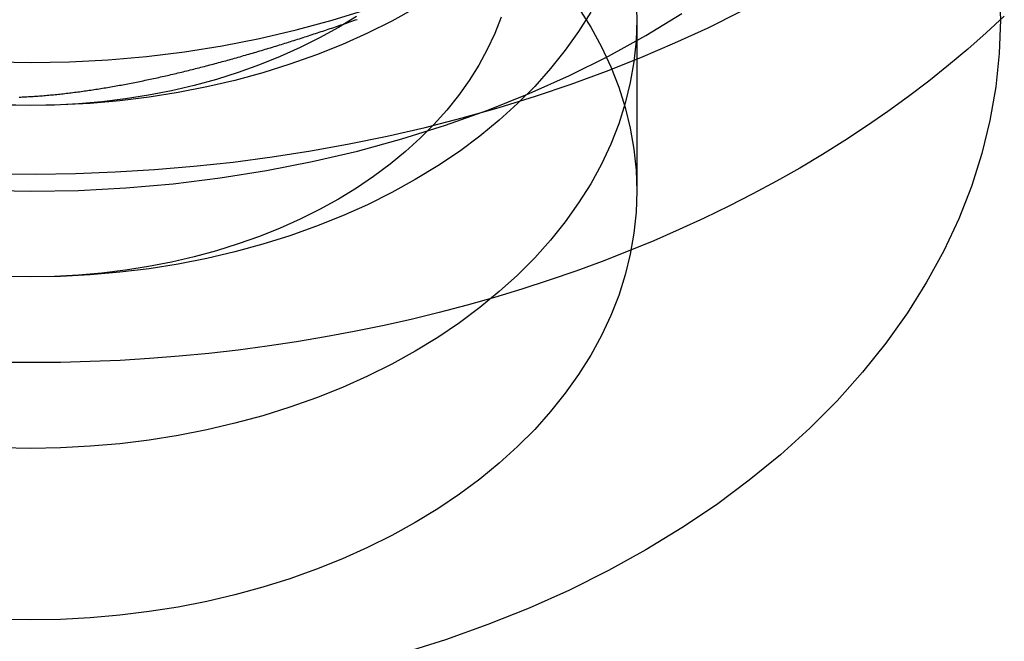
# Model space of a CAD drawing. Extents: x -138 to 1210, y -177 to 372.
# Drawn here: x 1170 to 1178, y 340 to 345 of the extents above; entities that cross this region are included whole.
import ezdxf

# ---------------------------------------------------------------- set-up
doc = ezdxf.new("R2010")
doc.units = 0
doc.header["$LTSCALE"] = 10
doc.linetypes.add('AUSGEZOGEN', pattern=[0])
doc.linetypes.add('VERDECKT', pattern=[0.375, 0.25, -0.125])
doc.layers.get('0').update_dxf_attribs({"linetype": 'AUSGEZOGEN'})

# ---------------------------------------------------------------- blocks, each defined once
blk = doc.blocks.new('A$C484241AA')
at = {"color": 1, "linetype": 'VERDECKT', "extrusion": (-2e-16, 1, -2e-16)}
blk.add_line((100, 53.74012), (100, 52.3259), dxfattribs=at)
at = {"color": 1, "linetype": 'VERDECKT'}
for points in [[(95, 52.3259, 0), (95.3925, 52.3327, 0), (95.7841, 52.3531, 0), (96.1738, 52.3871, 0), (96.5607, 52.4346, 0), (96.9438, 52.4954, 0), (97.3223, 52.5695, 0), (97.6951, 52.6566, 0), (98.0615, 52.7565, 0), (98.4204, 52.869, 0), (98.7712, 52.9939, 0), (99.1128, 53.1307, 0), (99.4446, 53.2793, 0), (99.7656, 53.4391, 0), (100.075, 53.6099, 0), (100.372, 53.7913, 0)], [(94.6075, 52.3327, 0), (95, 52.3259, 0)], [(95, 53.3866, 0), (95.3189, 53.3921, 0), (95.6371, 53.4087, 0), (95.9537, 53.4363, 0), (96.2681, 53.4749, 0), (96.5794, 53.5243, 0), (96.8869, 53.5845, 0), (97.1898, 53.6552, 0), (97.4874, 53.7364, 0), (97.7791, 53.8278, 0)], [(94.6811, 53.3921, 0), (95, 53.3866, 0)], [(98.172, 53.8355, 0), (97.9785, 53.7288, 0), (97.7779, 53.6289, 0), (97.5705, 53.536, 0), (97.357, 53.4505, 0), (97.1378, 53.3725, 0), (96.9134, 53.3021, 0), (96.6844, 53.2397, 0), (96.4514, 53.1852, 0), (96.2149, 53.139, 0), (95.9755, 53.1009, 0), (95.7337, 53.0713, 0), (95.4901, 53.05, 0), (95.2453, 53.0373, 0), (95, 53.033, 0), (94.7547, 53.0373, 0)], [(102.99, 54.0177, 0), (103, 53.7401, 0), (102.99, 53.4625, 0), (102.961, 53.1856, 0), (102.913, 52.9101, 0), (102.846, 52.6365, 0), (102.76, 52.3656, 0), (102.656, 52.098, 0), (102.532, 51.8344, 0), (102.391, 51.5753, 0), (102.232, 51.3215, 0), (102.055, 51.0735, 0), (101.862, 50.8319, 0), (101.652, 50.5973, 0), (101.426, 50.3703, 0), (101.184, 50.1514, 0), (100.928, 49.9412, 0), (100.657, 49.7401, 0), (100.372, 49.5487, 0), (100.075, 49.3673, 0), (99.7656, 49.1965, 0), (99.4446, 49.0366, 0), (99.1128, 48.8881, 0), (98.7712, 48.7512, 0), (98.4204, 48.6264, 0), (98.0615, 48.5139, 0)], [(99.6194, 53.8013, 0), (99.5199, 53.6427, 0), (99.4096, 53.4877, 0), (99.2886, 53.3367, 0), (99.1573, 53.1901, 0), (99.016, 53.0482, 0), (98.8651, 52.9114, 0), (98.7048, 52.78, 0), (98.5355, 52.6543, 0), (98.3578, 52.5347, 0), (98.172, 52.4213, 0), (97.9785, 52.3146, 0), (97.7779, 52.2146, 0), (97.5705, 52.1218, 0), (97.357, 52.0363, 0), (97.1378, 51.9582, 0), (96.9134, 51.8879, 0), (96.6844, 51.8255, 0), (96.4514, 51.771, 0), (96.2149, 51.7248, 0), (95.9755, 51.6867, 0), (95.7337, 51.6571, 0), (95.4901, 51.6358, 0), (95.2453, 51.6231, 0), (95, 51.6188, 0), (94.7547, 51.6231, 0)], [(97.6862, 53.7657, 0), (97.5376, 53.675, 0), (97.3828, 53.5896, 0), (97.2223, 53.5097, 0), (97.0564, 53.4354, 0), (96.8856, 53.367, 0), (96.7102, 53.3046, 0), (96.5307, 53.2483, 0), (96.3476, 53.1983, 0), (96.1611, 53.1548, 0), (95.9719, 53.1178, 0), (95.7804, 53.0874, 0), (95.5869, 53.0636, 0), (95.3921, 53.0466, 0), (95.1963, 53.0364, 0), (95, 53.033, 0), (94.8037, 53.0364, 0)], [(99.994, 53.9136, 0), (100, 53.7401, 0), (99.994, 53.5666, 0), (99.9759, 53.3936, 0), (99.9459, 53.2213, 0), (99.9039, 53.0504, 0), (99.8502, 52.8811, 0), (99.7847, 52.7138, 0), (99.7077, 52.549, 0), (99.6194, 52.3871, 0), (99.5199, 52.2285, 0), (99.4096, 52.0735, 0), (99.2886, 51.9225, 0), (99.1573, 51.7759, 0), (99.016, 51.634, 0), (98.8651, 51.4972, 0), (98.7048, 51.3658, 0), (98.5355, 51.2401, 0), (98.3578, 51.1205, 0), (98.172, 51.0071, 0), (97.9785, 50.9003, 0), (97.7779, 50.8004, 0), (97.5705, 50.7076, 0), (97.357, 50.6221, 0), (97.1378, 50.544, 0), (96.9134, 50.4737, 0), (96.6844, 50.4113, 0), (96.4514, 50.3568, 0), (96.2149, 50.3105, 0), (95.9755, 50.2725, 0), (95.7337, 50.2428, 0), (95.4901, 50.2216, 0), (95.2453, 50.2088, 0), (95, 50.2046, 0), (94.7547, 50.2088, 0)], [(98.8801, 53.76, 0), (98.8278, 53.6262, 0), (98.7662, 53.4944, 0), (98.6955, 53.3648, 0), (98.616, 53.2379, 0), (98.5277, 53.1139, 0), (98.4309, 52.9931, 0), (98.3259, 52.8758, 0), (98.2128, 52.7623, 0), (98.092, 52.6529, 0), (97.9638, 52.5478, 0), (97.8284, 52.4472, 0), (97.6862, 52.3515, 0), (97.5376, 52.2608, 0), (97.3828, 52.1754, 0), (97.2223, 52.0955, 0), (97.0564, 52.0212, 0), (96.8856, 51.9528, 0), (96.7102, 51.8904, 0), (96.5307, 51.8341, 0), (96.3476, 51.7841, 0), (96.1611, 51.7406, 0), (95.9719, 51.7036, 0), (95.7804, 51.6731, 0), (95.5869, 51.6494, 0), (95.3921, 51.6324, 0), (95.1963, 51.6222, 0), (95, 51.6188, 0), (94.8037, 51.6222, 0)], [(99.5199, 53.8375, 0), (99.6194, 53.6789, 0), (99.7077, 53.517, 0), (99.7847, 53.3522, 0), (99.8502, 53.185, 0), (99.9039, 53.0157, 0), (99.9459, 52.8447, 0), (99.9759, 52.6724, 0), (99.994, 52.4994, 0), (100, 52.3259, 0), (99.994, 52.1524, 0), (99.9759, 51.9794, 0), (99.9459, 51.8071, 0), (99.9039, 51.6362, 0), (99.8502, 51.4668, 0), (99.7847, 51.2996, 0), (99.7077, 51.1348, 0), (99.6194, 50.9729, 0), (99.5199, 50.8143, 0), (99.4096, 50.6593, 0), (99.2886, 50.5083, 0), (99.1573, 50.3617, 0), (99.016, 50.2198, 0), (98.8651, 50.083, 0), (98.7048, 49.9516, 0), (98.5355, 49.8259, 0), (98.3578, 49.7062, 0), (98.172, 49.5929, 0), (97.9785, 49.4861, 0), (97.7779, 49.3862, 0), (97.5705, 49.2934, 0), (97.357, 49.2078, 0), (97.1378, 49.1298, 0), (96.9134, 49.0595, 0), (96.6844, 48.997, 0), (96.4514, 48.9426, 0), (96.2149, 48.8963, 0), (95.9755, 48.8583, 0), (95.7337, 48.8286, 0), (95.4901, 48.8074, 0), (95.2453, 48.7946, 0), (95, 48.7904, 0), (94.7547, 48.7946, 0)]]:
    blk.add_polyline3d(points, dxfattribs=at)
at = {"color": 3, "linetype": 'AUSGEZOGEN'}
for points in [[(94.7147, 52.4702, 0), (95.0417, 52.4674, 0), (95.3687, 52.4721, 0), (95.6953, 52.4844, 0), (96.0212, 52.5043, 0), (96.3459, 52.5317, 0), (96.6692, 52.5665, 0), (96.9907, 52.6089, 0), (97.3101, 52.6586, 0), (97.6271, 52.7157, 0), (97.9412, 52.7801, 0), (98.2522, 52.8517, 0), (98.5596, 52.9305, 0), (98.8633, 53.0163, 0), (99.1629, 53.1091, 0), (99.458, 53.2088, 0), (99.7483, 53.3153, 0), (100.034, 53.4284, 0), (100.313, 53.5481, 0), (100.588, 53.6742, 0), (100.856, 53.8065, 0)], [(103.032, 53.7705, 0), (102.883, 53.6324, 0), (102.73, 53.4969, 0), (102.572, 53.3641, 0), (102.41, 53.2341, 0), (102.242, 53.107, 0), (102.071, 52.9828, 0), (101.895, 52.8616, 0), (101.716, 52.7434, 0), (101.532, 52.6285, 0), (101.344, 52.5167, 0), (101.152, 52.4083, 0), (100.957, 52.3032, 0), (100.758, 52.2016, 0), (100.556, 52.1034, 0), (100.35, 52.0087, 0), (100.141, 51.9177, 0), (99.929, 51.8303, 0), (99.714, 51.7466, 0), (99.4961, 51.6667, 0), (99.2756, 51.5906, 0), (99.0524, 51.5183, 0), (98.8268, 51.4499, 0), (98.599, 51.3855, 0), (98.3689, 51.325, 0), (98.1368, 51.2686, 0), (97.9028, 51.2162, 0), (97.6671, 51.1678, 0), (97.4298, 51.1236, 0), (97.191, 51.0835, 0), (96.9509, 51.0476, 0), (96.7096, 51.0158, 0), (96.4673, 50.9882, 0), (96.2241, 50.9649, 0), (95.9802, 50.9457, 0), (95.7356, 50.9308, 0), (95.4907, 50.9202, 0), (95.2454, 50.9138, 0), (95, 50.9117, 0), (94.7546, 50.9138, 0)]]:
    blk.add_polyline3d(points, dxfattribs=at)
at = {"color": 3}
blk.add_polyline3d([(94.9041, 53.1019, 0), (94.9167, 53.1025, 0), (94.9294, 53.103, 0), (94.942, 53.1036, 0), (94.9547, 53.1042, 0), (94.9675, 53.1049, 0), (94.9802, 53.1056, 0), (94.993, 53.1064, 0), (95.0058, 53.1071, 0), (95.0187, 53.1079, 0), (95.0315, 53.1088, 0), (95.0444, 53.1097, 0), (95.0573, 53.1106, 0), (95.0702, 53.1115, 0), (95.0832, 53.1125, 0), (95.0962, 53.1136, 0), (95.1092, 53.1146, 0), (95.1222, 53.1157, 0), (95.1353, 53.1168, 0), (95.1483, 53.118, 0), (95.1614, 53.1192, 0), (95.1745, 53.1204, 0), (95.1877, 53.1217, 0), (95.2009, 53.123, 0), (95.214, 53.1243, 0), (95.2273, 53.1257, 0), (95.2405, 53.1271, 0), (95.2538, 53.1286, 0), (95.267, 53.13, 0), (95.2803, 53.1315, 0), (95.2937, 53.1331, 0), (95.307, 53.1346, 0), (95.3204, 53.1362, 0), (95.3338, 53.1379, 0), (95.3472, 53.1395, 0), (95.3606, 53.1412, 0), (95.3741, 53.143, 0), (95.3875, 53.1447, 0), (95.401, 53.1465, 0), (95.4145, 53.1483, 0), (95.4281, 53.1502, 0), (95.4416, 53.1521, 0), (95.4552, 53.154, 0), (95.4688, 53.156, 0), (95.4824, 53.158, 0), (95.4961, 53.16, 0), (95.5097, 53.162, 0), (95.5234, 53.1641, 0), (95.5371, 53.1662, 0), (95.5508, 53.1683, 0), (95.5645, 53.1705, 0), (95.5783, 53.1727, 0), (95.592, 53.1749, 0), (95.6058, 53.1772, 0), (95.6196, 53.1795, 0), (95.6335, 53.1818, 0), (95.6473, 53.1842, 0), (95.6612, 53.1865, 0), (95.675, 53.1889, 0), (95.6889, 53.1914, 0), (95.7028, 53.1939, 0), (95.7168, 53.1963, 0), (95.7307, 53.1989, 0), (95.7447, 53.2014, 0), (95.7587, 53.204, 0), (95.7727, 53.2066, 0), (95.7867, 53.2093, 0), (95.8007, 53.2119, 0), (95.8147, 53.2146, 0), (95.8288, 53.2173, 0), (95.8429, 53.2201, 0), (95.857, 53.2229, 0), (95.8711, 53.2257, 0), (95.8852, 53.2285, 0), (95.8994, 53.2314, 0), (95.9135, 53.2343, 0), (95.9277, 53.2372, 0), (95.9419, 53.2401, 0), (95.9561, 53.2431, 0), (95.9703, 53.2461, 0), (95.9845, 53.2491, 0), (95.9988, 53.2521, 0), (96.013, 53.2552, 0), (96.0273, 53.2583, 0), (96.0416, 53.2614, 0), (96.0559, 53.2646, 0), (96.0702, 53.2678, 0), (96.0845, 53.271, 0), (96.0988, 53.2742, 0), (96.1132, 53.2774, 0), (96.1276, 53.2807, 0), (96.1419, 53.284, 0), (96.1563, 53.2874, 0), (96.1707, 53.2907, 0), (96.1851, 53.2941, 0), (96.1996, 53.2975, 0), (96.214, 53.3009, 0), (96.2285, 53.3044, 0), (96.2429, 53.3078, 0), (96.2574, 53.3113, 0), (96.2719, 53.3149, 0), (96.2864, 53.3184, 0), (96.3009, 53.322, 0), (96.3154, 53.3256, 0), (96.3299, 53.3292, 0), (96.3445, 53.3328, 0), (96.359, 53.3365, 0), (96.3736, 53.3402, 0), (96.3882, 53.3439, 0), (96.4027, 53.3476, 0), (96.4173, 53.3514, 0), (96.4319, 53.3551, 0), (96.4466, 53.3589, 0), (96.4612, 53.3627, 0), (96.4758, 53.3666, 0), (96.4904, 53.3705, 0), (96.5051, 53.3743, 0), (96.5197, 53.3782, 0), (96.5344, 53.3822, 0), (96.5491, 53.3861, 0), (96.5638, 53.3901, 0), (96.5785, 53.3941, 0), (96.5932, 53.3981, 0), (96.6079, 53.4021, 0), (96.6226, 53.4062, 0), (96.6373, 53.4103, 0), (96.652, 53.4143, 0), (96.6668, 53.4185, 0), (96.6815, 53.4226, 0), (96.6963, 53.4267, 0), (96.711, 53.4309, 0), (96.7258, 53.4351, 0), (96.7406, 53.4393, 0), (96.7553, 53.4436, 0), (96.7701, 53.4478, 0), (96.7849, 53.4521, 0), (96.7997, 53.4564, 0), (96.8145, 53.4607, 0), (96.8293, 53.465, 0), (96.8441, 53.4694, 0), (96.8589, 53.4737, 0), (96.8738, 53.4781, 0), (96.8886, 53.4825, 0), (96.9034, 53.4869, 0), (96.9183, 53.4914, 0), (96.9331, 53.4958, 0), (96.948, 53.5003, 0), (96.9628, 53.5048, 0), (96.9777, 53.5093, 0), (96.9925, 53.5138, 0), (97.0074, 53.5183, 0), (97.0223, 53.5229, 0), (97.0371, 53.5275, 0), (97.052, 53.5321, 0), (97.0669, 53.5367, 0), (97.0818, 53.5413, 0), (97.0966, 53.5459, 0), (97.1115, 53.5506, 0), (97.1264, 53.5553, 0), (97.1413, 53.5599, 0), (97.1562, 53.5646, 0), (97.1711, 53.5694, 0), (97.186, 53.5741, 0), (97.2009, 53.5788, 0), (97.2158, 53.5836, 0), (97.2307, 53.5884, 0), (97.2456, 53.5932, 0), (97.2605, 53.598, 0), (97.2754, 53.6028, 0), (97.2903, 53.6076, 0), (97.3052, 53.6125, 0), (97.3201, 53.6173, 0), (97.335, 53.6222, 0), (97.35, 53.6271, 0), (97.3649, 53.632, 0), (97.3798, 53.6369, 0), (97.3947, 53.6418, 0), (97.4096, 53.6468, 0), (97.4245, 53.6517, 0), (97.4394, 53.6567, 0), (97.4543, 53.6617, 0), (97.4692, 53.6666, 0), (97.4841, 53.6716, 0), (97.499, 53.6767, 0), (97.5139, 53.6817, 0), (97.5288, 53.6867, 0), (97.5437, 53.6918, 0), (97.5586, 53.6968, 0), (97.5735, 53.7019, 0), (97.5884, 53.707, 0), (97.6033, 53.7121, 0), (97.6182, 53.7172, 0), (97.6331, 53.7223, 0), (97.648, 53.7275, 0), (97.6629, 53.7326, 0), (97.6777, 53.7378, 0), (97.6926, 53.7429, 0)], dxfattribs=at)

msp = doc.modelspace()

# ---------------------------------------------------------------- block references
msp.add_blockref('A$C484241AA', (1074.8083, 290.9503, -150.8406))

doc.saveas('drawing.dxf')
